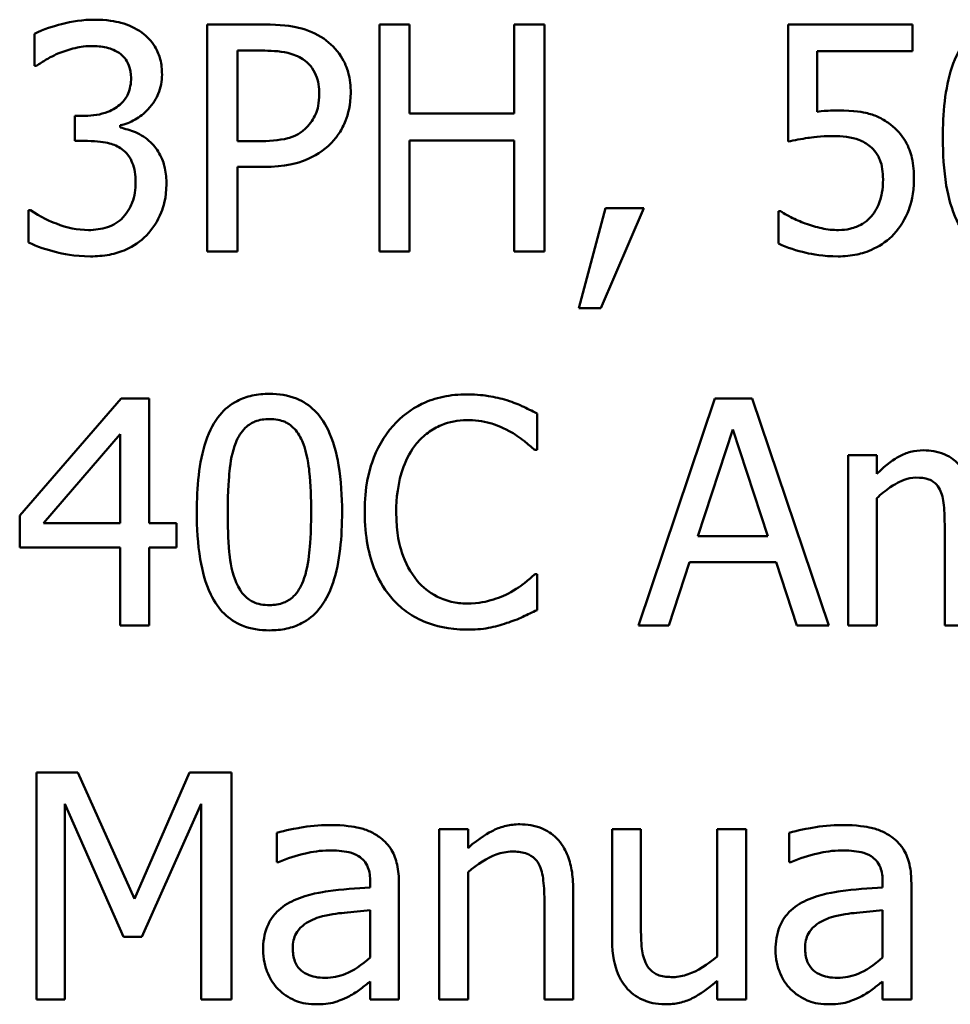
# Model space of a CAD drawing. Units: inches. Extents: x 0.05 to 2.15, y 0.02 to 1.68.
# Drawn here: x 1.65 to 1.68, y 0.46 to 0.49 of the extents above; entities that cross this region are included whole.
import ezdxf

# ---------------------------------------------------------------- set-up
doc = ezdxf.new("R2010")
doc.units = ezdxf.units.IN
doc.header["$LTSCALE"] = 0.1
doc.header["$MEASUREMENT"] = 0
doc.layers.add('Visible (ANSI)', color=7, linetype='Continuous', lineweight=50)

msp = doc.modelspace()

# ---------------------------------------------------------------- linework, layer by layer
at = {"layer": 'Visible (ANSI)'}
for p, q in [((1.654025, 0.485381), (1.654025, 0.478781)), ((1.655683, 0.485381), (1.654025, 0.485381)), ((1.659908, 0.485381), (1.659031, 0.485381)), ((1.659031, 0.485381), (1.659031, 0.478781)), ((1.659908, 0.482792), (1.659908, 0.485381)), ((1.663823, 0.485381), (1.662946, 0.485381)), ((1.662946, 0.485381), (1.662946, 0.482792)), ((1.663823, 0.478781), (1.663823, 0.485381)), ((1.67452, 0.485381), (1.670899, 0.485381)), ((1.670899, 0.485381), (1.670899, 0.481979)), ((1.67452, 0.484605), (1.67452, 0.485381)), ((1.649013, 0.485113), (1.649013, 0.484177)), ((1.654902, 0.484621), (1.655629, 0.484621)), ((1.654902, 0.48199), (1.654902, 0.484621)), ((1.671749, 0.482846), (1.671749, 0.484605)), ((1.671749, 0.484605), (1.67452, 0.484605)), ((1.649013, 0.484177), (1.649067, 0.484177)), ((1.650473, 0.482728), (1.650179, 0.482728)), ((1.650179, 0.482728), (1.650179, 0.481995)), ((1.662946, 0.482792), (1.659908, 0.482792)), ((1.651495, 0.482386), (1.651495, 0.48245)), ((1.650179, 0.481995), (1.650553, 0.481995)), ((1.655501, 0.48199), (1.654902, 0.48199)), ((1.659908, 0.478781), (1.659908, 0.482011)), ((1.659908, 0.482011), (1.662946, 0.482011)), ((1.662946, 0.482011), (1.662946, 0.478781)), ((1.654902, 0.478781), (1.654902, 0.481241)), ((1.654902, 0.481241), (1.655645, 0.481241)), ((1.648895, 0.479984), (1.648831, 0.479984)), ((1.648831, 0.479984), (1.648831, 0.479048)), ((1.665599, 0.480043), (1.664818, 0.477139)), ((1.665465, 0.477139), (1.666706, 0.480043)), ((1.666706, 0.480043), (1.665599, 0.480043)), ((1.67069, 0.479952), (1.670626, 0.479952)), ((1.670626, 0.479952), (1.670626, 0.479016)), ((1.654025, 0.478781), (1.654902, 0.478781)), ((1.659031, 0.478781), (1.659908, 0.478781)), ((1.662946, 0.478781), (1.663823, 0.478781)), ((1.664818, 0.477139), (1.665465, 0.477139)), ((1.651532, 0.474514), (1.64858, 0.471112)), ((1.652345, 0.474514), (1.651532, 0.474514)), ((1.652345, 0.470893), (1.652345, 0.474514)), ((1.668776, 0.474514), (1.666551, 0.467914)), ((1.669856, 0.474514), (1.668776, 0.474514)), ((1.672081, 0.467914), (1.669856, 0.474514)), ((1.663609, 0.473016), (1.663609, 0.474075)), ((1.668278, 0.470508), (1.669294, 0.473615)), ((1.669294, 0.473615), (1.670316, 0.470508)), ((1.649275, 0.470893), (1.651495, 0.473471)), ((1.651495, 0.473471), (1.651495, 0.470893)), ((1.663539, 0.473016), (1.663609, 0.473016)), ((1.673477, 0.472867), (1.672643, 0.472867)), ((1.672643, 0.472867), (1.672643, 0.467914)), ((1.673477, 0.472321), (1.673477, 0.472867)), ((1.673477, 0.467914), (1.673477, 0.471615)), ((1.64858, 0.471112), (1.64858, 0.470182)), ((1.651495, 0.470893), (1.649275, 0.470893)), ((1.653131, 0.470893), (1.652345, 0.470893)), ((1.653131, 0.470182), (1.653131, 0.470893)), ((1.67545, 0.470781), (1.67545, 0.467914)), ((1.670316, 0.470508), (1.668278, 0.470508)), ((1.64858, 0.470182), (1.651495, 0.470182)), ((1.651495, 0.470182), (1.651495, 0.467914)), ((1.652345, 0.467914), (1.652345, 0.470182)), ((1.652345, 0.470182), (1.653131, 0.470182)), ((1.667438, 0.467914), (1.668038, 0.469759)), ((1.668038, 0.469759), (1.670557, 0.469759)), ((1.670557, 0.469759), (1.671156, 0.467914)), ((1.663609, 0.469412), (1.663545, 0.469412)), ((1.663609, 0.468363), (1.663609, 0.469412)), ((1.651495, 0.467914), (1.652345, 0.467914)), ((1.666551, 0.467914), (1.667438, 0.467914)), ((1.671156, 0.467914), (1.672081, 0.467914)), ((1.672643, 0.467914), (1.673477, 0.467914)), ((1.67545, 0.467914), (1.676285, 0.467914)), ((1.65027, 0.463647), (1.649072, 0.463647)), ((1.649072, 0.463647), (1.649072, 0.457047)), ((1.651917, 0.459973), (1.65027, 0.463647)), ((1.653511, 0.463647), (1.651917, 0.459973)), ((1.654731, 0.463647), (1.653511, 0.463647)), ((1.654731, 0.457047), (1.654731, 0.463647)), ((1.64989, 0.457047), (1.64989, 0.462733)), ((1.64989, 0.462733), (1.651596, 0.458866)), ((1.652131, 0.458866), (1.653853, 0.462733)), ((1.653853, 0.462733), (1.653853, 0.457047)), ((1.656052, 0.461893), (1.656052, 0.461043)), ((1.660769, 0.462), (1.660769, 0.457047)), ((1.661603, 0.462), (1.660769, 0.462)), ((1.661603, 0.461449), (1.661603, 0.462)), ((1.666626, 0.462), (1.665791, 0.462)), ((1.665791, 0.462), (1.665791, 0.458785)), ((1.666626, 0.459176), (1.666626, 0.462)), ((1.669679, 0.462), (1.668845, 0.462)), ((1.668845, 0.462), (1.668845, 0.458299)), ((1.669679, 0.457047), (1.669679, 0.462)), ((1.670936, 0.461893), (1.670936, 0.461043)), ((1.656052, 0.461043), (1.6561, 0.461043)), ((1.670936, 0.461043), (1.670985, 0.461043)), ((1.661603, 0.457047), (1.661603, 0.460748)), ((1.658763, 0.460465), (1.658763, 0.460304)), ((1.659598, 0.457047), (1.659598, 0.460433)), ((1.673648, 0.460465), (1.673648, 0.460304)), ((1.674482, 0.457047), (1.674482, 0.460433)), ((1.664657, 0.457047), (1.664657, 0.460262)), ((1.663823, 0.459871), (1.663823, 0.457047)), ((1.658763, 0.459641), (1.658763, 0.458267)), ((1.673648, 0.459641), (1.673648, 0.458267)), ((1.651596, 0.458866), (1.652131, 0.458866)), ((1.658763, 0.457571), (1.658763, 0.457047)), ((1.668845, 0.457593), (1.668845, 0.457047)), ((1.673648, 0.457571), (1.673648, 0.457047)), ((1.649072, 0.457047), (1.64989, 0.457047)), ((1.653853, 0.457047), (1.654731, 0.457047)), ((1.658763, 0.457047), (1.659598, 0.457047)), ((1.660769, 0.457047), (1.661603, 0.457047)), ((1.663823, 0.457047), (1.664657, 0.457047)), ((1.668845, 0.457047), (1.669679, 0.457047)), ((1.673648, 0.457047), (1.674482, 0.457047))]:
    msp.add_line(p, q, dxfattribs=at)
for points, knots in [([(1.650735, 0.48552), (1.650419, 0.48552), (1.650103, 0.485472), (1.649578, 0.485338), (1.649262, 0.485247), (1.649013, 0.485113)], [-0.05172735, -0.05172735, -0.05172735, -0.05172735, -0.02154967, -0.02154967, 0, 0, 0, 0]), ([(1.652126, 0.485145), (1.651941, 0.485276), (1.651738, 0.485369), (1.651366, 0.48547), (1.651118, 0.48552), (1.650735, 0.48552)], [-0.07093207, -0.07093207, -0.07093207, -0.07093207, -0.02919779, -0.02919779, 0, 0, 0, 0]), ([(1.65741, 0.484969), (1.65719, 0.485122), (1.656944, 0.485223), (1.656467, 0.485335), (1.656154, 0.485381), (1.655683, 0.485381)], [-0.07929551, -0.07929551, -0.07929551, -0.07929551, -0.03589443, -0.03589443, 0, 0, 0, 0]), ([(1.67751, 0.485514), (1.677339, 0.485514), (1.677168, 0.485499), (1.67685, 0.485429), (1.676704, 0.485377), (1.676372, 0.485204), (1.676205, 0.485068), (1.675904, 0.484706), (1.675766, 0.484457), (1.675459, 0.483531), (1.675397, 0.482795), (1.675397, 0.482075)], [-0.1513951, -0.1513951, -0.1513951, -0.1513951, -0.130743, -0.130743, -0.1118783, -0.1118783, -0.0853141, -0.0853141, -0.0548475, -0.0548475, 0, 0, 0, 0]), ([(1.652714, 0.483926), (1.652714, 0.484075), (1.652699, 0.484225), (1.652636, 0.484472), (1.652591, 0.484602), (1.652407, 0.484902), (1.652278, 0.485035), (1.652126, 0.485145)], [-0.04451252, -0.04451252, -0.04451252, -0.04451252, -0.02681359, -0.02681359, -0.0143465, -0.0143465, 0, 0, 0, 0]), ([(1.658196, 0.483391), (1.658196, 0.48359), (1.658176, 0.48379), (1.658089, 0.484112), (1.658029, 0.484277), (1.657778, 0.484664), (1.65761, 0.484833), (1.65741, 0.484969)], [-0.05995055, -0.05995055, -0.05995055, -0.05995055, -0.03517103, -0.03517103, -0.01843971, -0.01843971, 0, 0, 0, 0]), ([(1.649719, 0.484546), (1.649872, 0.484607), (1.650028, 0.484657), (1.650261, 0.484714), (1.650435, 0.484755), (1.650666, 0.484755)], [-0.05550984, -0.05550984, -0.05550984, -0.05550984, -0.01758522, -0.01758522, 0, 0, 0, 0]), ([(1.650666, 0.484755), (1.650811, 0.484755), (1.650957, 0.484741), (1.651166, 0.484694), (1.651311, 0.484658), (1.651468, 0.484552)], [-0.04505866, -0.04505866, -0.04505866, -0.04505866, -0.01442956, -0.01442956, 0, 0, 0, 0]), ([(1.649067, 0.484177), (1.649157, 0.48424), (1.649253, 0.484302), (1.64939, 0.484385), (1.649507, 0.484456), (1.649719, 0.484546)], [-0.05648561, -0.05648561, -0.05648561, -0.05648561, -0.01754472, -0.01754472, 0, 0, 0, 0]), ([(1.651468, 0.484552), (1.65153, 0.484509), (1.651585, 0.484457), (1.651669, 0.484352), (1.651718, 0.484282), (1.651799, 0.484079), (1.651816, 0.483957), (1.651816, 0.483835)], [-0.02626739, -0.02626739, -0.02626739, -0.02626739, -0.01664273, -0.01664273, -0.00927004, -0.00927004, 0, 0, 0, 0]), ([(1.655629, 0.484621), (1.655818, 0.484621), (1.656121, 0.484612), (1.656525, 0.484517), (1.656673, 0.484458), (1.656806, 0.48437)], [-0.03165022, -0.03165022, -0.03165022, -0.03165022, -0.01217181, -0.01217181, 0, 0, 0, 0]), ([(1.656806, 0.48437), (1.656891, 0.484313), (1.656967, 0.484246), (1.657097, 0.484089), (1.657147, 0.484003), (1.657256, 0.483737), (1.657282, 0.48355), (1.657282, 0.483364)], [-0.02970945, -0.02970945, -0.02970945, -0.02970945, -0.02187454, -0.02187454, -0.01414045, -0.01414045, 0, 0, 0, 0]), ([(1.651816, 0.483835), (1.651816, 0.483752), (1.651809, 0.483669), (1.651779, 0.483513), (1.651758, 0.48344), (1.651679, 0.483261), (1.651612, 0.483165), (1.651425, 0.482987), (1.651292, 0.482903), (1.650928, 0.482759), (1.6507, 0.482728), (1.650473, 0.482728)], [-0.05509626, -0.05509626, -0.05509626, -0.05509626, -0.04756643, -0.04756643, -0.0406596, -0.0406596, -0.02981981, -0.02981981, -0.01725167, -0.01725167, 0, 0, 0, 0]), ([(1.651495, 0.48245), (1.651649, 0.482482), (1.651794, 0.482537), (1.65207, 0.482695), (1.652194, 0.482795), (1.652464, 0.483081), (1.652553, 0.483239), (1.65268, 0.483545), (1.652714, 0.483733), (1.652714, 0.483926)], [-0.0398048, -0.0398048, -0.0398048, -0.0398048, -0.03262979, -0.03262979, -0.02530256, -0.02530256, -0.01472413, -0.01472413, 0, 0, 0, 0]), ([(1.657282, 0.483364), (1.657282, 0.483093), (1.657234, 0.482912), (1.657119, 0.482635), (1.657024, 0.482502), (1.656907, 0.482386)], [-0.02290114, -0.02290114, -0.02290114, -0.02290114, -0.0125347, -0.0125347, 0, 0, 0, 0]), ([(1.657619, 0.481926), (1.657711, 0.482016), (1.657791, 0.482115), (1.657934, 0.482334), (1.657995, 0.482454), (1.658121, 0.482774), (1.658196, 0.483044), (1.658196, 0.483391)], [-0.05932817, -0.05932817, -0.05932817, -0.05932817, -0.04320277, -0.04320277, -0.02642282, -0.02642282, 0, 0, 0, 0]), ([(1.672348, 0.482883), (1.672255, 0.482883), (1.672158, 0.48288), (1.67202, 0.482873), (1.671906, 0.482866), (1.671749, 0.482846)], [-0.03681876, -0.03681876, -0.03681876, -0.03681876, -0.01202598, -0.01202598, 0, 0, 0, 0]), ([(1.673878, 0.482471), (1.673775, 0.48255), (1.673666, 0.482619), (1.67344, 0.48273), (1.673326, 0.482772), (1.673091, 0.482827), (1.672833, 0.482883), (1.672348, 0.482883)], [-0.1154143, -0.1154143, -0.1154143, -0.1154143, -0.0750598, -0.0750598, -0.0369498, -0.0369498, 0, 0, 0, 0]), ([(1.674557, 0.480877), (1.674557, 0.481087), (1.674541, 0.481305), (1.674462, 0.481657), (1.674409, 0.481816), (1.674198, 0.482177), (1.674054, 0.482338), (1.673878, 0.482471)], [-0.05282399, -0.05282399, -0.05282399, -0.05282399, -0.03188237, -0.03188237, -0.01680504, -0.01680504, 0, 0, 0, 0]), ([(1.652383, 0.481958), (1.652253, 0.48208), (1.652107, 0.48218), (1.651797, 0.482305), (1.651647, 0.482354), (1.651495, 0.482386)], [-0.02548139, -0.02548139, -0.02548139, -0.02548139, -0.01188074, -0.01188074, 0, 0, 0, 0]), ([(1.656907, 0.482386), (1.656836, 0.48231), (1.656755, 0.482247), (1.656541, 0.482125), (1.656426, 0.482091), (1.656113, 0.48201), (1.655801, 0.48199), (1.655501, 0.48199)], [-0.03252153, -0.03252153, -0.03252153, -0.03252153, -0.02847724, -0.02847724, -0.02290575, -0.02290575, 0, 0, 0, 0]), ([(1.670899, 0.481979), (1.671078, 0.482018), (1.6713, 0.482056), (1.671575, 0.482098), (1.671844, 0.48214), (1.672204, 0.48214)], [-0.07866243, -0.07866243, -0.07866243, -0.07866243, -0.02742883, -0.02742883, 0, 0, 0, 0]), ([(1.672204, 0.48214), (1.672473, 0.48214), (1.672746, 0.482106), (1.673079, 0.481982), (1.673189, 0.481919), (1.673284, 0.481835)], [-0.02708138, -0.02708138, -0.02708138, -0.02708138, -0.00972267, -0.00972267, 0, 0, 0, 0]), ([(1.650553, 0.481995), (1.650832, 0.481995), (1.651048, 0.481962), (1.651316, 0.481892), (1.651438, 0.481838), (1.651548, 0.48176)], [-0.02108709, -0.02108709, -0.02108709, -0.02108709, -0.01028572, -0.01028572, 0, 0, 0, 0]), ([(1.652843, 0.480738), (1.652843, 0.480895), (1.65283, 0.481055), (1.652778, 0.481296), (1.652742, 0.481426), (1.65259, 0.481723), (1.652499, 0.481851), (1.652383, 0.481958)], [-0.04867928, -0.04867928, -0.04867928, -0.04867928, -0.02541015, -0.02541015, -0.01201042, -0.01201042, 0, 0, 0, 0]), ([(1.655645, 0.481241), (1.656313, 0.481241), (1.656676, 0.481358), (1.657155, 0.481553), (1.657404, 0.481714), (1.657619, 0.481926)], [-0.03947805, -0.03947805, -0.03947805, -0.03947805, -0.02298428, -0.02298428, 0, 0, 0, 0]), ([(1.673284, 0.481835), (1.673346, 0.481784), (1.673401, 0.481726), (1.673511, 0.481576), (1.673548, 0.481496), (1.673635, 0.481284), (1.673659, 0.481084), (1.673659, 0.480883)], [-0.022794, -0.022794, -0.022794, -0.022794, -0.01962441, -0.01962441, -0.01536398, -0.01536398, 0, 0, 0, 0]), ([(1.675397, 0.482075), (1.675397, 0.481625), (1.675423, 0.481151), (1.675556, 0.480361), (1.675649, 0.480004), (1.675916, 0.479449), (1.676047, 0.479269), (1.676342, 0.478978), (1.676518, 0.478862), (1.676969, 0.478681), (1.677239, 0.478642), (1.67751, 0.478642)], [-0.09799183, -0.09799183, -0.09799183, -0.09799183, -0.07218445, -0.07218445, -0.05218729, -0.05218729, -0.03701451, -0.03701451, -0.02060219, -0.02060219, 0, 0, 0, 0]), ([(1.651548, 0.48176), (1.651615, 0.481712), (1.651673, 0.481655), (1.651789, 0.481505), (1.651829, 0.48142), (1.65192, 0.481198), (1.651944, 0.481002), (1.651944, 0.480802)], [-0.02416797, -0.02416797, -0.02416797, -0.02416797, -0.02027549, -0.02027549, -0.01521107, -0.01521107, 0, 0, 0, 0]), ([(1.651944, 0.480802), (1.651944, 0.480592), (1.65192, 0.480384), (1.651821, 0.480134), (1.65175, 0.479966), (1.65158, 0.479775)], [-0.0650437, -0.0650437, -0.0650437, -0.0650437, -0.01944977, -0.01944977, 0, 0, 0, 0]), ([(1.65226, 0.479251), (1.652446, 0.479445), (1.652589, 0.479668), (1.652753, 0.480072), (1.652843, 0.480344), (1.652843, 0.480738)], [-0.07850218, -0.07850218, -0.07850218, -0.07850218, -0.03001311, -0.03001311, 0, 0, 0, 0]), ([(1.673659, 0.480883), (1.673659, 0.480562), (1.673606, 0.480365), (1.673514, 0.480092), (1.673433, 0.479941), (1.673322, 0.479808)], [-0.02196852, -0.02196852, -0.02196852, -0.02196852, -0.01323747, -0.01323747, 0, 0, 0, 0]), ([(1.673974, 0.479289), (1.674165, 0.479494), (1.674306, 0.479732), (1.674471, 0.480171), (1.674557, 0.480463), (1.674557, 0.480877)], [-0.07856647, -0.07856647, -0.07856647, -0.07856647, -0.03153094, -0.03153094, 0, 0, 0, 0]), ([(1.65058, 0.479406), (1.650257, 0.479406), (1.649944, 0.479474), (1.649508, 0.479648), (1.649164, 0.479788), (1.648895, 0.479984)], [-0.08123563, -0.08123563, -0.08123563, -0.08123563, -0.02536571, -0.02536571, 0, 0, 0, 0]), ([(1.671402, 0.479599), (1.671259, 0.479652), (1.671117, 0.479712), (1.670929, 0.479808), (1.67079, 0.479878), (1.67069, 0.479952)], [-0.0338159, -0.0338159, -0.0338159, -0.0338159, -0.00946381, -0.00946381, 0, 0, 0, 0]), ([(1.65158, 0.479775), (1.65152, 0.47971), (1.651452, 0.479653), (1.651298, 0.479557), (1.651214, 0.47952), (1.65095, 0.479437), (1.650764, 0.479406), (1.65058, 0.479406)], [-0.0278646, -0.0278646, -0.0278646, -0.0278646, -0.02104954, -0.02104954, -0.01402623, -0.01402623, 0, 0, 0, 0]), ([(1.67237, 0.479406), (1.672207, 0.479406), (1.672039, 0.47942), (1.671718, 0.479495), (1.671559, 0.479544), (1.671402, 0.479599)], [-0.02510075, -0.02510075, -0.02510075, -0.02510075, -0.01268043, -0.01268043, 0, 0, 0, 0]), ([(1.673322, 0.479808), (1.673263, 0.47974), (1.673196, 0.479679), (1.67305, 0.479576), (1.672972, 0.479535), (1.672801, 0.479469), (1.672621, 0.479406), (1.67237, 0.479406)], [-0.05558884, -0.05558884, -0.05558884, -0.05558884, -0.03723233, -0.03723233, -0.01912223, -0.01912223, 0, 0, 0, 0]), ([(1.650634, 0.478642), (1.650819, 0.478642), (1.651004, 0.478656), (1.651353, 0.478723), (1.651514, 0.478772), (1.651892, 0.47894), (1.65209, 0.479075), (1.65226, 0.479251)], [-0.04552553, -0.04552553, -0.04552553, -0.04552553, -0.03150129, -0.03150129, -0.01862936, -0.01862936, 0, 0, 0, 0]), ([(1.672354, 0.478642), (1.67254, 0.478642), (1.672726, 0.478659), (1.673028, 0.478724), (1.673199, 0.478771), (1.673614, 0.478973), (1.67381, 0.479111), (1.673974, 0.479289)], [-0.06065669, -0.06065669, -0.06065669, -0.06065669, -0.03521298, -0.03521298, -0.01845326, -0.01845326, 0, 0, 0, 0]), ([(1.648831, 0.479048), (1.649084, 0.478922), (1.649376, 0.47883), (1.649808, 0.478723), (1.650162, 0.478642), (1.650634, 0.478642)], [-0.09780348, -0.09780348, -0.09780348, -0.09780348, -0.0359193, -0.0359193, 0, 0, 0, 0]), ([(1.670626, 0.479016), (1.670876, 0.478893), (1.671152, 0.478807), (1.671594, 0.478707), (1.671923, 0.478642), (1.672354, 0.478642)], [-0.08466906, -0.08466906, -0.08466906, -0.08466906, -0.03281129, -0.03281129, 0, 0, 0, 0]), ([(1.655838, 0.474648), (1.655667, 0.474648), (1.655496, 0.474632), (1.655178, 0.474562), (1.655032, 0.474511), (1.6547, 0.474337), (1.654534, 0.474201), (1.654233, 0.473839), (1.654094, 0.473591), (1.653787, 0.472664), (1.653725, 0.471928), (1.653725, 0.471209)], [-0.1513951, -0.1513951, -0.1513951, -0.1513951, -0.130743, -0.130743, -0.1118783, -0.1118783, -0.0853141, -0.0853141, -0.0548475, -0.0548475, 0, 0, 0, 0]), ([(1.657945, 0.471214), (1.657945, 0.471663), (1.657919, 0.472136), (1.657784, 0.472925), (1.65769, 0.473283), (1.657416, 0.473852), (1.657281, 0.474029), (1.656995, 0.474312), (1.656819, 0.474428), (1.656372, 0.474609), (1.656105, 0.474648), (1.655838, 0.474648)], [-0.09187439, -0.09187439, -0.09187439, -0.09187439, -0.06892108, -0.06892108, -0.05102368, -0.05102368, -0.03674876, -0.03674876, -0.02036935, -0.02036935, 0, 0, 0, 0]), ([(1.661571, 0.474632), (1.661339, 0.474632), (1.661107, 0.474611), (1.660665, 0.474517), (1.660461, 0.474449), (1.659942, 0.4742), (1.659664, 0.473988), (1.659426, 0.473722)], [-0.06160175, -0.06160175, -0.06160175, -0.06160175, -0.04384066, -0.04384066, -0.02716361, -0.02716361, 0, 0, 0, 0]), ([(1.662732, 0.47446), (1.662557, 0.474514), (1.662375, 0.474554), (1.662102, 0.474599), (1.661888, 0.474632), (1.661571, 0.474632)], [-0.07137451, -0.07137451, -0.07137451, -0.07137451, -0.02412462, -0.02412462, 0, 0, 0, 0]), ([(1.663609, 0.474075), (1.663465, 0.474153), (1.663317, 0.474225), (1.663091, 0.474326), (1.662932, 0.474395), (1.662732, 0.47446)], [-0.04737973, -0.04737973, -0.04737973, -0.04737973, -0.01602711, -0.01602711, 0, 0, 0, 0]), ([(1.654854, 0.47322), (1.654888, 0.473305), (1.654928, 0.473388), (1.655022, 0.473535), (1.655073, 0.4736), (1.655232, 0.473756), (1.655332, 0.473809), (1.655548, 0.473895), (1.655693, 0.473915), (1.655838, 0.473915)], [-0.02605279, -0.02605279, -0.02605279, -0.02605279, -0.02166264, -0.02166264, -0.0177107, -0.0177107, -0.011007, -0.011007, 0, 0, 0, 0]), ([(1.655838, 0.473915), (1.655919, 0.473915), (1.656, 0.473909), (1.656151, 0.47388), (1.656221, 0.473859), (1.65635, 0.473802), (1.656452, 0.473747), (1.656668, 0.473519), (1.656747, 0.473378), (1.656806, 0.47323)], [-0.0505764, -0.0505764, -0.0505764, -0.0505764, -0.03654814, -0.03654814, -0.02389863, -0.02389863, -0.01211276, -0.01211276, 0, 0, 0, 0]), ([(1.660106, 0.473204), (1.660206, 0.47332), (1.660317, 0.473426), (1.660562, 0.473606), (1.660692, 0.473679), (1.661065, 0.473835), (1.661311, 0.473883), (1.661566, 0.473883)], [-0.04242512, -0.04242512, -0.04242512, -0.04242512, -0.03081258, -0.03081258, -0.01943776, -0.01943776, 0, 0, 0, 0]), ([(1.661566, 0.473883), (1.661794, 0.473883), (1.662029, 0.47386), (1.662354, 0.473763), (1.66256, 0.473698), (1.662796, 0.473567)], [-0.06293124, -0.06293124, -0.06293124, -0.06293124, -0.02051284, -0.02051284, 0, 0, 0, 0]), ([(1.659426, 0.473722), (1.65915, 0.473409), (1.65895, 0.473048), (1.658732, 0.472413), (1.658603, 0.471957), (1.658603, 0.471209)], [-0.1512021, -0.1512021, -0.1512021, -0.1512021, -0.0570085, -0.0570085, 0, 0, 0, 0]), ([(1.662796, 0.473567), (1.662949, 0.473483), (1.663105, 0.473384), (1.663341, 0.47319), (1.663442, 0.473105), (1.663539, 0.473016)], [-0.02336792, -0.02336792, -0.02336792, -0.02336792, -0.01001987, -0.01001987, 0, 0, 0, 0]), ([(1.654624, 0.471209), (1.654624, 0.471862), (1.65466, 0.472249), (1.654701, 0.472666), (1.654752, 0.472965), (1.654854, 0.47322)], [-0.03203343, -0.03203343, -0.03203343, -0.03203343, -0.02090362, -0.02090362, 0, 0, 0, 0]), ([(1.656806, 0.47323), (1.656932, 0.472912), (1.656975, 0.472559), (1.657034, 0.472012), (1.657046, 0.471596), (1.657046, 0.471214)], [-0.0417745, -0.0417745, -0.0417745, -0.0417745, -0.02914173, -0.02914173, 0, 0, 0, 0]), ([(1.659517, 0.471209), (1.659517, 0.471602), (1.659562, 0.472069), (1.659819, 0.47277), (1.65994, 0.473003), (1.660106, 0.473204)], [-0.05696657, -0.05696657, -0.05696657, -0.05696657, -0.01980121, -0.01980121, 0, 0, 0, 0]), ([(1.67483, 0.473006), (1.674705, 0.473006), (1.674582, 0.472992), (1.674343, 0.472931), (1.674231, 0.472886), (1.673989, 0.472751), (1.673768, 0.472612), (1.673477, 0.472321)], [-0.08150382, -0.08150382, -0.08150382, -0.08150382, -0.05614858, -0.05614858, -0.03136391, -0.03136391, 0, 0, 0, 0]), ([(1.676124, 0.47215), (1.676087, 0.472245), (1.676043, 0.472338), (1.67594, 0.472503), (1.675883, 0.472577), (1.675768, 0.472692), (1.675646, 0.472805), (1.675241, 0.472972), (1.675038, 0.473006), (1.67483, 0.473006)], [-0.08242253, -0.08242253, -0.08242253, -0.08242253, -0.05676563, -0.05676563, -0.0334025, -0.0334025, -0.01582216, -0.01582216, 0, 0, 0, 0]), ([(1.673477, 0.471615), (1.6736, 0.471731), (1.673731, 0.471838), (1.674085, 0.472078), (1.674231, 0.472134), (1.674384, 0.47219), (1.674499, 0.472214), (1.674616, 0.472214)], [-0.01474142, -0.01474142, -0.01474142, -0.01474142, -0.01244943, -0.01244943, -0.0089261, -0.0089261, 0, 0, 0, 0]), ([(1.674616, 0.472214), (1.674747, 0.472214), (1.674877, 0.472201), (1.675031, 0.472146), (1.675102, 0.472115), (1.675232, 0.472), (1.675277, 0.471937), (1.675311, 0.471866)], [-0.03126628, -0.03126628, -0.03126628, -0.03126628, -0.01318147, -0.01318147, -0.0059947, -0.0059947, 0, 0, 0, 0]), ([(1.675311, 0.471866), (1.675372, 0.471753), (1.675407, 0.471596), (1.675443, 0.471204), (1.67545, 0.470992), (1.67545, 0.470781)], [-0.0300167, -0.0300167, -0.0300167, -0.0300167, -0.01611265, -0.01611265, 0, 0, 0, 0]), ([(1.653725, 0.471209), (1.653725, 0.470758), (1.653751, 0.470284), (1.653884, 0.469495), (1.653977, 0.469137), (1.654244, 0.468582), (1.654375, 0.468403), (1.65467, 0.468111), (1.654846, 0.467996), (1.655297, 0.467814), (1.655567, 0.467775), (1.655838, 0.467775)], [-0.09799183, -0.09799183, -0.09799183, -0.09799183, -0.07218445, -0.07218445, -0.05218729, -0.05218729, -0.03701451, -0.03701451, -0.02060219, -0.02060219, 0, 0, 0, 0]), ([(1.654848, 0.469219), (1.654715, 0.469566), (1.65468, 0.469901), (1.654633, 0.470416), (1.654624, 0.470841), (1.654624, 0.471209)], [-0.0391533, -0.0391533, -0.0391533, -0.0391533, -0.02799135, -0.02799135, 0, 0, 0, 0]), ([(1.655838, 0.467775), (1.656006, 0.467775), (1.656174, 0.46779), (1.656488, 0.46786), (1.656632, 0.46791), (1.656963, 0.468082), (1.65713, 0.468218), (1.657433, 0.468581), (1.657572, 0.468831), (1.657882, 0.469758), (1.657945, 0.470493), (1.657945, 0.471214)], [-0.150403, -0.150403, -0.150403, -0.150403, -0.130206, -0.130206, -0.1117173, -0.1117173, -0.0853602, -0.0853602, -0.0549, -0.0549, 0, 0, 0, 0]), ([(1.657046, 0.471214), (1.657046, 0.470585), (1.657013, 0.470218), (1.656964, 0.469761), (1.656911, 0.469458), (1.656811, 0.469203)], [-0.03522271, -0.03522271, -0.03522271, -0.03522271, -0.02088148, -0.02088148, 0, 0, 0, 0]), ([(1.658603, 0.471209), (1.658603, 0.470498), (1.65872, 0.469952), (1.659031, 0.469197), (1.659203, 0.46891), (1.659432, 0.468663)], [-0.06219323, -0.06219323, -0.06219323, -0.06219323, -0.02563062, -0.02563062, 0, 0, 0, 0]), ([(1.660127, 0.469214), (1.659924, 0.469456), (1.659781, 0.46974), (1.659623, 0.470212), (1.659517, 0.470577), (1.659517, 0.471209)], [-0.1321895, -0.1321895, -0.1321895, -0.1321895, -0.0481526, -0.0481526, 0, 0, 0, 0]), ([(1.663545, 0.469412), (1.663462, 0.469329), (1.663354, 0.469238), (1.663214, 0.469125), (1.66308, 0.469018), (1.662844, 0.468882)], [-0.05780919, -0.05780919, -0.05780919, -0.05780919, -0.02074267, -0.02074267, 0, 0, 0, 0]), ([(1.655838, 0.468508), (1.655753, 0.468508), (1.655667, 0.468514), (1.655508, 0.468545), (1.655435, 0.468568), (1.655312, 0.468625), (1.655205, 0.468682), (1.654984, 0.468924), (1.654905, 0.469067), (1.654848, 0.469219)], [-0.05874874, -0.05874874, -0.05874874, -0.05874874, -0.04093431, -0.04093431, -0.02493344, -0.02493344, -0.01235418, -0.01235418, 0, 0, 0, 0]), ([(1.656811, 0.469203), (1.656778, 0.469118), (1.656739, 0.469035), (1.656647, 0.468888), (1.656597, 0.468823), (1.65644, 0.468669), (1.656341, 0.468614), (1.656124, 0.468528), (1.655981, 0.468508), (1.655838, 0.468508)], [-0.02640177, -0.02640177, -0.02640177, -0.02640177, -0.02186049, -0.02186049, -0.01776658, -0.01776658, -0.01089855, -0.01089855, 0, 0, 0, 0]), ([(1.661566, 0.468556), (1.661414, 0.468556), (1.661264, 0.468572), (1.660944, 0.468647), (1.660802, 0.468706), (1.660476, 0.468872), (1.660288, 0.469025), (1.660127, 0.469214)], [-0.03562894, -0.03562894, -0.03562894, -0.03562894, -0.02789182, -0.02789182, -0.01883941, -0.01883941, 0, 0, 0, 0]), ([(1.659432, 0.468663), (1.659562, 0.46852), (1.659706, 0.468393), (1.660023, 0.468174), (1.660192, 0.468084), (1.660647, 0.467903), (1.661034, 0.467796), (1.661555, 0.467796)], [-0.09118378, -0.09118378, -0.09118378, -0.09118378, -0.06542866, -0.06542866, -0.03972328, -0.03972328, 0, 0, 0, 0]), ([(1.662844, 0.468882), (1.662664, 0.468782), (1.662467, 0.468707), (1.66217, 0.468621), (1.661931, 0.468556), (1.661566, 0.468556)], [-0.08326917, -0.08326917, -0.08326917, -0.08326917, -0.02781454, -0.02781454, 0, 0, 0, 0]), ([(1.662732, 0.467989), (1.662887, 0.468037), (1.663051, 0.468097), (1.663334, 0.468234), (1.663471, 0.468299), (1.663609, 0.468363)], [-0.02395557, -0.02395557, -0.02395557, -0.02395557, -0.01157626, -0.01157626, 0, 0, 0, 0]), ([(1.661555, 0.467796), (1.661777, 0.467796), (1.662009, 0.467808), (1.662378, 0.46788), (1.662557, 0.46793), (1.662732, 0.467989)], [-0.02870369, -0.02870369, -0.02870369, -0.02870369, -0.01407156, -0.01407156, 0, 0, 0, 0]), ([(1.657565, 0.462118), (1.657279, 0.462118), (1.656994, 0.46209), (1.656629, 0.462022), (1.656288, 0.461959), (1.656052, 0.461893)], [-0.08173751, -0.08173751, -0.08173751, -0.08173751, -0.01869204, -0.01869204, 0, 0, 0, 0]), ([(1.659057, 0.461749), (1.658965, 0.461818), (1.658866, 0.461877), (1.658655, 0.461974), (1.658544, 0.462011), (1.658289, 0.462069), (1.65803, 0.462118), (1.657565, 0.462118)], [-0.09309002, -0.09309002, -0.09309002, -0.09309002, -0.06449296, -0.06449296, -0.03542482, -0.03542482, 0, 0, 0, 0]), ([(1.663106, 0.462139), (1.662973, 0.462139), (1.662841, 0.462125), (1.662582, 0.462065), (1.662458, 0.462021), (1.662204, 0.461897), (1.661949, 0.46176), (1.661603, 0.461449)], [-0.09840791, -0.09840791, -0.09840791, -0.09840791, -0.066842, -0.066842, -0.03545278, -0.03545278, 0, 0, 0, 0]), ([(1.664657, 0.460262), (1.664657, 0.460447), (1.664645, 0.460635), (1.664585, 0.460976), (1.664542, 0.461132), (1.664423, 0.461408), (1.66433, 0.46158), (1.664045, 0.461864), (1.6639, 0.46196), (1.663536, 0.462107), (1.663322, 0.462139), (1.663106, 0.462139)], [-0.08949228, -0.08949228, -0.08949228, -0.08949228, -0.06678033, -0.06678033, -0.04710774, -0.04710774, -0.02989922, -0.02989922, -0.01641879, -0.01641879, 0, 0, 0, 0]), ([(1.67245, 0.462118), (1.672163, 0.462118), (1.671879, 0.46209), (1.671513, 0.462022), (1.671173, 0.461959), (1.670936, 0.461893)], [-0.08173751, -0.08173751, -0.08173751, -0.08173751, -0.01869204, -0.01869204, 0, 0, 0, 0]), ([(1.673942, 0.461749), (1.67385, 0.461818), (1.673751, 0.461877), (1.673539, 0.461974), (1.673428, 0.462011), (1.673174, 0.462069), (1.672915, 0.462118), (1.67245, 0.462118)], [-0.09309002, -0.09309002, -0.09309002, -0.09309002, -0.06449296, -0.06449296, -0.03542482, -0.03542482, 0, 0, 0, 0]), ([(1.659598, 0.460433), (1.659598, 0.460611), (1.659583, 0.460794), (1.65951, 0.461117), (1.659458, 0.461259), (1.659297, 0.461531), (1.659189, 0.461651), (1.659057, 0.461749)], [-0.03769246, -0.03769246, -0.03769246, -0.03769246, -0.02410405, -0.02410405, -0.01248569, -0.01248569, 0, 0, 0, 0]), ([(1.674482, 0.460433), (1.674482, 0.460611), (1.674468, 0.460794), (1.674394, 0.461117), (1.674342, 0.461259), (1.674181, 0.461531), (1.674074, 0.461651), (1.673942, 0.461749)], [-0.03769246, -0.03769246, -0.03769246, -0.03769246, -0.02410405, -0.02410405, -0.01248569, -0.01248569, 0, 0, 0, 0]), ([(1.6561, 0.461043), (1.656352, 0.46115), (1.656613, 0.461235), (1.657072, 0.461336), (1.657322, 0.461379), (1.65756, 0.461379)], [-0.04359024, -0.04359024, -0.04359024, -0.04359024, -0.01815284, -0.01815284, 0, 0, 0, 0]), ([(1.65756, 0.461379), (1.657744, 0.461379), (1.657973, 0.461366), (1.65824, 0.461306), (1.658338, 0.46127), (1.658426, 0.461214)], [-0.02085074, -0.02085074, -0.02085074, -0.02085074, -0.00796314, -0.00796314, 0, 0, 0, 0]), ([(1.661603, 0.460748), (1.661876, 0.46098), (1.662168, 0.461164), (1.662574, 0.461315), (1.662728, 0.461347), (1.662887, 0.461347)], [-0.03299983, -0.03299983, -0.03299983, -0.03299983, -0.01209354, -0.01209354, 0, 0, 0, 0]), ([(1.662887, 0.461347), (1.663014, 0.461347), (1.663151, 0.461336), (1.663327, 0.461282), (1.663411, 0.46125), (1.663565, 0.461126), (1.66362, 0.461057), (1.663662, 0.460978)], [-0.03334501, -0.03334501, -0.03334501, -0.03334501, -0.01504945, -0.01504945, -0.00680697, -0.00680697, 0, 0, 0, 0]), ([(1.670985, 0.461043), (1.671237, 0.46115), (1.671497, 0.461235), (1.671957, 0.461336), (1.672206, 0.461379), (1.672445, 0.461379)], [-0.04359024, -0.04359024, -0.04359024, -0.04359024, -0.01815284, -0.01815284, 0, 0, 0, 0]), ([(1.672445, 0.461379), (1.672629, 0.461379), (1.672857, 0.461366), (1.673124, 0.461306), (1.673223, 0.46127), (1.673311, 0.461214)], [-0.02085074, -0.02085074, -0.02085074, -0.02085074, -0.00796314, -0.00796314, 0, 0, 0, 0]), ([(1.658426, 0.461214), (1.658487, 0.461175), (1.65854, 0.461129), (1.65862, 0.461031), (1.658664, 0.460967), (1.658746, 0.460759), (1.658763, 0.460613), (1.658763, 0.460465)], [-0.02898158, -0.02898158, -0.02898158, -0.02898158, -0.01898759, -0.01898759, -0.01127432, -0.01127432, 0, 0, 0, 0]), ([(1.663662, 0.460978), (1.663735, 0.460846), (1.663772, 0.460678), (1.663814, 0.460297), (1.663823, 0.460084), (1.663823, 0.459871)], [-0.02921673, -0.02921673, -0.02921673, -0.02921673, -0.01618679, -0.01618679, 0, 0, 0, 0]), ([(1.673311, 0.461214), (1.673372, 0.461175), (1.673425, 0.461129), (1.673505, 0.461031), (1.673549, 0.460967), (1.673631, 0.460759), (1.673648, 0.460613), (1.673648, 0.460465)], [-0.02898158, -0.02898158, -0.02898158, -0.02898158, -0.01898759, -0.01898759, -0.01127432, -0.01127432, 0, 0, 0, 0]), ([(1.658763, 0.460304), (1.658356, 0.460281), (1.657943, 0.460246), (1.657382, 0.460175), (1.656964, 0.460119), (1.656554, 0.45993)], [-0.1235061, -0.1235061, -0.1235061, -0.1235061, -0.0344129, -0.0344129, 0, 0, 0, 0]), ([(1.673648, 0.460304), (1.673241, 0.460281), (1.672828, 0.460246), (1.672267, 0.460175), (1.671849, 0.460119), (1.671439, 0.45993)], [-0.1235061, -0.1235061, -0.1235061, -0.1235061, -0.0344129, -0.0344129, 0, 0, 0, 0]), ([(1.656554, 0.45993), (1.656368, 0.459847), (1.656193, 0.459738), (1.655971, 0.459513), (1.655857, 0.459378), (1.655684, 0.458947), (1.65565, 0.458714), (1.65565, 0.458481)], [-0.06756847, -0.06756847, -0.06756847, -0.06756847, -0.03536887, -0.03536887, -0.01777976, -0.01777976, 0, 0, 0, 0]), ([(1.671439, 0.45993), (1.671253, 0.459847), (1.671078, 0.459738), (1.670856, 0.459513), (1.670742, 0.459378), (1.670569, 0.458947), (1.670535, 0.458714), (1.670535, 0.458481)], [-0.06756847, -0.06756847, -0.06756847, -0.06756847, -0.03536887, -0.03536887, -0.01777976, -0.01777976, 0, 0, 0, 0]), ([(1.657276, 0.459438), (1.657555, 0.459522), (1.657811, 0.459549), (1.658248, 0.459593), (1.658525, 0.45962), (1.658763, 0.459641)], [-0.03370673, -0.03370673, -0.03370673, -0.03370673, -0.01821526, -0.01821526, 0, 0, 0, 0]), ([(1.672161, 0.459438), (1.672439, 0.459522), (1.672696, 0.459549), (1.673133, 0.459593), (1.67341, 0.45962), (1.673648, 0.459641)], [-0.03370673, -0.03370673, -0.03370673, -0.03370673, -0.01821526, -0.01821526, 0, 0, 0, 0]), ([(1.656512, 0.458539), (1.656512, 0.458617), (1.656519, 0.458694), (1.656551, 0.458838), (1.656574, 0.458903), (1.656639, 0.459023), (1.656691, 0.459101), (1.656942, 0.459306), (1.657104, 0.459385), (1.657276, 0.459438)], [-0.04894456, -0.04894456, -0.04894456, -0.04894456, -0.03619817, -0.03619817, -0.02471921, -0.02471921, -0.01374236, -0.01374236, 0, 0, 0, 0]), ([(1.671396, 0.458539), (1.671396, 0.458617), (1.671403, 0.458694), (1.671435, 0.458838), (1.671459, 0.458903), (1.671523, 0.459023), (1.671576, 0.459101), (1.671827, 0.459306), (1.671989, 0.459385), (1.672161, 0.459438)], [-0.04894456, -0.04894456, -0.04894456, -0.04894456, -0.03619817, -0.03619817, -0.02471921, -0.02471921, -0.01374236, -0.01374236, 0, 0, 0, 0]), ([(1.666786, 0.458069), (1.666712, 0.458209), (1.666673, 0.458364), (1.66663, 0.458738), (1.666626, 0.458957), (1.666626, 0.459176)], [-0.02869038, -0.02869038, -0.02869038, -0.02869038, -0.0166585, -0.0166585, 0, 0, 0, 0]), ([(1.665791, 0.458785), (1.665791, 0.458316), (1.665868, 0.458016), (1.666028, 0.457635), (1.666119, 0.457482), (1.66624, 0.457352)], [-0.03152337, -0.03152337, -0.03152337, -0.03152337, -0.01355533, -0.01355533, 0, 0, 0, 0]), ([(1.65565, 0.458481), (1.65565, 0.458361), (1.655662, 0.458243), (1.655711, 0.458009), (1.655748, 0.457898), (1.655868, 0.457626), (1.655964, 0.457475), (1.656089, 0.457347)], [-0.0316051, -0.0316051, -0.0316051, -0.0316051, -0.02262053, -0.02262053, -0.01367934, -0.01367934, 0, 0, 0, 0]), ([(1.657453, 0.457678), (1.657357, 0.457678), (1.657259, 0.457685), (1.657082, 0.457719), (1.657002, 0.457744), (1.656828, 0.457827), (1.656762, 0.457882), (1.656655, 0.457994), (1.656608, 0.458071), (1.656528, 0.458277), (1.656512, 0.45841), (1.656512, 0.458539)], [-0.02966207, -0.02966207, -0.02966207, -0.02966207, -0.02538916, -0.02538916, -0.02169113, -0.02169113, -0.01681675, -0.01681675, -0.00987999, -0.00987999, 0, 0, 0, 0]), ([(1.670535, 0.458481), (1.670535, 0.458361), (1.670547, 0.458243), (1.670596, 0.458009), (1.670633, 0.457898), (1.670753, 0.457626), (1.670849, 0.457475), (1.670974, 0.457347)], [-0.0316051, -0.0316051, -0.0316051, -0.0316051, -0.02262053, -0.02262053, -0.01367934, -0.01367934, 0, 0, 0, 0]), ([(1.672338, 0.457678), (1.672241, 0.457678), (1.672144, 0.457685), (1.671967, 0.457719), (1.671887, 0.457744), (1.671712, 0.457827), (1.671647, 0.457882), (1.671539, 0.457994), (1.671493, 0.458071), (1.671413, 0.458277), (1.671396, 0.45841), (1.671396, 0.458539)], [-0.02966207, -0.02966207, -0.02966207, -0.02966207, -0.02538916, -0.02538916, -0.02169113, -0.02169113, -0.01681675, -0.01681675, -0.00987999, -0.00987999, 0, 0, 0, 0]), ([(1.658763, 0.458267), (1.658518, 0.458045), (1.658256, 0.457879), (1.657858, 0.457713), (1.657659, 0.457678), (1.657453, 0.457678)], [-0.03280138, -0.03280138, -0.03280138, -0.03280138, -0.01566871, -0.01566871, 0, 0, 0, 0]), ([(1.668845, 0.458299), (1.668565, 0.458055), (1.668253, 0.457872), (1.667857, 0.457731), (1.66771, 0.4577), (1.667562, 0.4577)], [-0.03207789, -0.03207789, -0.03207789, -0.03207789, -0.01133455, -0.01133455, 0, 0, 0, 0]), ([(1.673648, 0.458267), (1.673403, 0.458045), (1.673141, 0.457879), (1.672743, 0.457713), (1.672543, 0.457678), (1.672338, 0.457678)], [-0.03280138, -0.03280138, -0.03280138, -0.03280138, -0.01566871, -0.01566871, 0, 0, 0, 0]), ([(1.667562, 0.4577), (1.667421, 0.4577), (1.667279, 0.457712), (1.667106, 0.457765), (1.667029, 0.457796), (1.666882, 0.457918), (1.666828, 0.457989), (1.666786, 0.458069)], [-0.03196219, -0.03196219, -0.03196219, -0.03196219, -0.01461205, -0.01461205, -0.00683706, -0.00683706, 0, 0, 0, 0]), ([(1.658159, 0.457149), (1.658276, 0.457207), (1.658388, 0.457282), (1.658581, 0.457433), (1.658671, 0.457503), (1.658763, 0.457571)], [-0.01867648, -0.01867648, -0.01867648, -0.01867648, -0.00872201, -0.00872201, 0, 0, 0, 0]), ([(1.667342, 0.456908), (1.667479, 0.456908), (1.667616, 0.456922), (1.667877, 0.45698), (1.667999, 0.457023), (1.66822, 0.457135), (1.668471, 0.457265), (1.668845, 0.457593)], [-0.1245212, -0.1245212, -0.1245212, -0.1245212, -0.0801301, -0.0801301, -0.0379094, -0.0379094, 0, 0, 0, 0]), ([(1.673044, 0.457149), (1.673161, 0.457207), (1.673272, 0.457282), (1.673465, 0.457433), (1.673556, 0.457503), (1.673648, 0.457571)], [-0.01867648, -0.01867648, -0.01867648, -0.01867648, -0.00872201, -0.00872201, 0, 0, 0, 0]), ([(1.656089, 0.457347), (1.656229, 0.457207), (1.656391, 0.457099), (1.6567, 0.45697), (1.656895, 0.456908), (1.657153, 0.456908)], [-0.04811469, -0.04811469, -0.04811469, -0.04811469, -0.0197134, -0.0197134, 0, 0, 0, 0]), ([(1.66624, 0.457352), (1.666309, 0.457277), (1.666384, 0.45721), (1.666552, 0.457096), (1.666641, 0.45705), (1.666845, 0.456974), (1.667049, 0.456908), (1.667342, 0.456908)], [-0.06088851, -0.06088851, -0.06088851, -0.06088851, -0.04153827, -0.04153827, -0.02234128, -0.02234128, 0, 0, 0, 0]), ([(1.670974, 0.457347), (1.671114, 0.457207), (1.671275, 0.457099), (1.671585, 0.45697), (1.671779, 0.456908), (1.672038, 0.456908)], [-0.04811469, -0.04811469, -0.04811469, -0.04811469, -0.0197134, -0.0197134, 0, 0, 0, 0]), ([(1.657153, 0.456908), (1.657373, 0.456908), (1.65758, 0.456924), (1.657798, 0.456989), (1.657947, 0.457035), (1.658159, 0.457149)], [-0.06176142, -0.06176142, -0.06176142, -0.06176142, -0.01832345, -0.01832345, 0, 0, 0, 0]), ([(1.672038, 0.456908), (1.672257, 0.456908), (1.672465, 0.456924), (1.672683, 0.456989), (1.672832, 0.457035), (1.673044, 0.457149)], [-0.06176142, -0.06176142, -0.06176142, -0.06176142, -0.01832345, -0.01832345, 0, 0, 0, 0])]:
    msp.add_open_spline(points, degree=3, knots=knots, dxfattribs=at)

doc.saveas('drawing.dxf')
